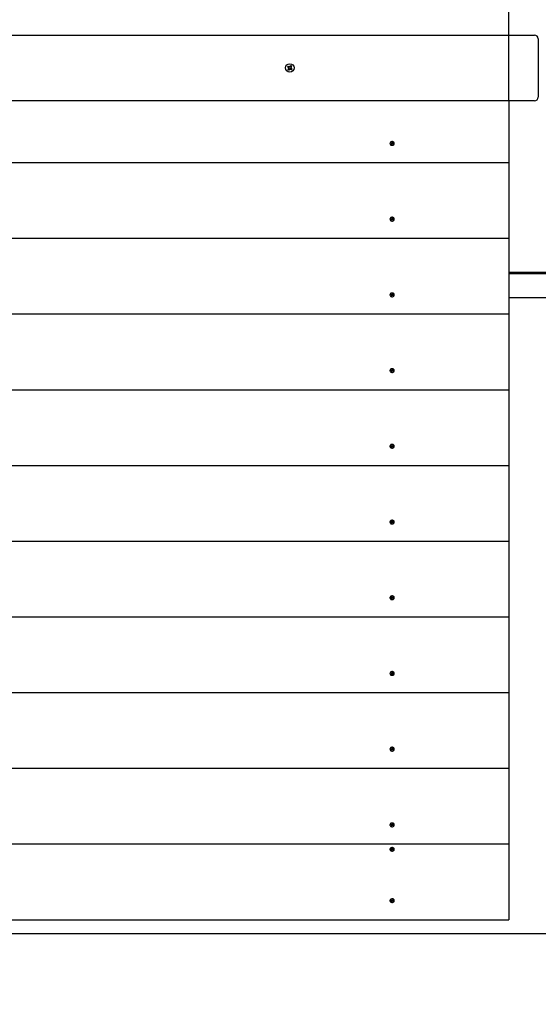
# Model space of a CAD drawing. Units: millimetres. Extents: x 4101 to 17558, y 2972 to 12640.
# Drawn here: x 11231 to 11941, y 6508 to 7856 of the extents above; entities that cross this region are included whole.
import ezdxf

# ---------------------------------------------------------------- set-up
doc = ezdxf.new("R2010")
doc.units = ezdxf.units.MM
doc.header["$LTSCALE"] = 90
doc.header["$PDSIZE"] = -1
doc.linetypes.add('SLD-Сплошная', pattern=[0])
doc.styles.get("Standard").update_dxf_attribs({"font": 'isocpeui.ttf'})
doc.dimstyles.new('ISO-25', dxfattribs={"dimtxt": 2.5, "dimasz": 2.5, "dimexe": 1.25, "dimexo": 0.625, "dimtad": 1, "dimtxsty": 'Standard', "dimcen": 2.5, "dimadec": 0, "dimazin": 0, "dimtfac": 1, "dimtmove": 0, "dimatfit": 3, "dimfxl": 1, "dimarcsym": 0})

# ---------------------------------------------------------------- blocks, each defined once
blk = doc.blocks.new('*D18')
at = {"color": 0, "lineweight": -2, "transparency": 16777216}
for p, q in [((5560.8, 7750), (5560.8, 4058.1)), ((13450.8, 7492), (13450.8, 4058.1)), ((5830.8, 4148.1), (13180.8, 4148.1))]:
    blk.add_line(p, q, dxfattribs=at)
at = {"color": 0, "transparency": 16777216}
for points in [[(5830.8, 4193.1), (5830.8, 4103.1), (5560.8, 4148.1)], [(13180.8, 4193.1), (13180.8, 4103.1), (13450.8, 4148.1)]]:
    blk.add_solid(points, dxfattribs=at)
at = {"layer": 'Defpoints', "color": 0, "transparency": 16777216}
for p in [(5560.8, 7750), (13450.8, 7492), (13450.8, 4148.1)]:
    blk.add_point(p, dxfattribs=at)
at = {"color": 0, "transparency": 16777216, "insert": (9505.8, 4554.8), "char_height": 270, "attachment_point": 5}
blk.add_mtext('7890', dxfattribs=at)
blk = doc.blocks.new('*D19')
at = {"color": 0, "lineweight": -2, "transparency": 16777216}
for p, q in [((8790.8, 11180), (16219.7, 11180)), ((16129.7, 10910), (16129.7, 9299.3)), ((16129.7, 6875.1), (16129.7, 8485.8)), ((9100.8, 6605.1), (16219.7, 6605.1))]:
    blk.add_line(p, q, dxfattribs=at)
at = {"color": 0, "transparency": 16777216}
for points in [[(16084.7, 10910), (16174.7, 10910), (16129.7, 11180)], [(16084.7, 6875.1), (16174.7, 6875.1), (16129.7, 6605.1)]]:
    blk.add_solid(points, dxfattribs=at)
at = {"layer": 'Defpoints', "color": 0, "transparency": 16777216}
for p in [(8790.8, 11180), (16129.7, 11180), (9100.8, 6605.1)]:
    blk.add_point(p, dxfattribs=at)
at = {"color": 0, "transparency": 16777216, "insert": (16129.7, 8892.5), "char_height": 270, "attachment_point": 5}
blk.add_mtext('4575', dxfattribs=at)
blk = doc.blocks.new('*D20')
at = {"color": 0, "lineweight": -2, "transparency": 16777216}
for p, q in [((15434.1, 7476), (15434.1, 2972)), ((4100.8, 6624.2), (4100.8, 2972)), ((4370.8, 3062), (15164.1, 3062))]:
    blk.add_line(p, q, dxfattribs=at)
at = {"color": 0, "transparency": 16777216}
for points in [[(4370.8, 3107), (4370.8, 3017), (4100.8, 3062)], [(15164.1, 3107), (15164.1, 3017), (15434.1, 3062)]]:
    blk.add_solid(points, dxfattribs=at)
at = {"layer": 'Defpoints', "color": 0, "transparency": 16777216}
for p in [(15434.1, 7476), (4100.8, 6624.2), (15434.1, 3062)]:
    blk.add_point(p, dxfattribs=at)
at = {"color": 0, "transparency": 16777216, "insert": (9767.4, 3467), "char_height": 270, "attachment_point": 5}
blk.add_mtext('11333', dxfattribs=at)
blk = doc.blocks.new('*D21')
at = {"color": 0, "lineweight": -2, "transparency": 16777216}
for p, q in [((9916.6, 12640), (17239.1, 12640)), ((17149.1, 12370), (17149.1, 9279.3)), ((17149.1, 5375.1), (17149.1, 8465.8)), ((9100.8, 5105.1), (17239.1, 5105.1))]:
    blk.add_line(p, q, dxfattribs=at)
at = {"color": 0, "transparency": 16777216}
for points in [[(17104.1, 12370), (17194.1, 12370), (17149.1, 12640)], [(17104.1, 5375.1), (17194.1, 5375.1), (17149.1, 5105.1)]]:
    blk.add_solid(points, dxfattribs=at)
at = {"layer": 'Defpoints', "color": 0, "transparency": 16777216}
for p in [(9916.6, 12640), (17149.1, 12640), (9100.8, 5105.1)]:
    blk.add_point(p, dxfattribs=at)
at = {"color": 0, "transparency": 16777216, "insert": (17149.1, 8872.5), "char_height": 270, "attachment_point": 5}
blk.add_mtext('7535', dxfattribs=at)

msp = doc.modelspace()

# ---------------------------------------------------------------- linework, layer by layer
at = {"color": 7, "linetype": 'SLD-Сплошная', "lineweight": 25}
for p, q in [((11900.8, 7835), (11900.8, 7919.5)), ((10000.8, 7835), (11900.8, 7835)), ((11900.8, 7835), (11935.8, 7835)), ((11900.8, 7830), (11900.8, 7835)), ((11900.8, 7750), (11900.8, 7830)), ((11940.8, 7830), (11940.8, 7750)), ((11597.6, 7791.5), (11598.4, 7792.6)), ((11599, 7790.5), (11597.6, 7791.5)), ((11598.4, 7792.6), (11599.8, 7791.6)), ((11598.4, 7789.7), (11599.3, 7790.1)), ((11599.3, 7789.8), (11598.4, 7789.7)), ((11599.4, 7789.5), (11598.4, 7789.7)), ((11599, 7790.5), (11599.7, 7791.7)), ((11599.3, 7789.8), (11599.4, 7789.8)), ((11599.4, 7789.8), (11599.3, 7789.8)), ((11600.3, 7791.4), (11600.4, 7792.4)), ((11600.4, 7792.4), (11600.8, 7791.5)), ((11600.6, 7791.5), (11600.4, 7792.4)), ((11600.5, 7791.4), (11600.6, 7791.5)), ((11600.6, 7791.5), (11600.6, 7791.4)), ((11601.2, 7791.8), (11602.3, 7793.2)), ((11601.2, 7791.8), (11602.5, 7791.1)), ((11602.6, 7789.5), (11601.9, 7788.3)), ((11602.2, 7790.5), (11603.2, 7790.4)), ((11603.2, 7790.4), (11602.2, 7790)), ((11602.3, 7790.2), (11602.2, 7790.2)), ((11602.2, 7790.2), (11602.3, 7790.2)), ((11602.3, 7793.2), (11603.4, 7792.4)), ((11602.3, 7790.2), (11603.2, 7790.4)), ((11603.4, 7792.4), (11602.4, 7791)), ((11602.6, 7789.5), (11604, 7788.5)), ((11598.2, 7787.7), (11599.2, 7789)), ((11599.3, 7786.8), (11598.2, 7787.7)), ((11600.3, 7788.2), (11599.1, 7788.9)), ((11600.3, 7788.2), (11599.3, 7786.8)), ((11601.1, 7787.6), (11600.7, 7788.5)), ((11601, 7788.6), (11601, 7788.5)), ((11601, 7788.5), (11601, 7788.6)), ((11601, 7788.5), (11601.1, 7787.6)), ((11601.2, 7788.6), (11601.1, 7787.6)), ((11603.1, 7787.4), (11601.7, 7788.4)), ((11604, 7788.5), (11603.1, 7787.4)), ((11900.8, 7745), (11900.8, 7750)), ((11900.8, 7745), (10000.8, 7745)), ((11935.8, 7745), (11900.8, 7745)), ((11900.8, 7745), (11900.8, 7660.5)), ((11737.8, 7686.8), (11737.8, 7686.5)), ((11739.3, 7686.9), (11739.6, 7687.4)), ((11740.1, 7687.2), (11739.3, 7686.9)), ((11740, 7686.6), (11739.3, 7686.9)), ((11739.6, 7687.4), (11740.3, 7687.1)), ((11739.7, 7685.6), (11740.1, 7686.1)), ((11740.3, 7685.3), (11739.7, 7685.6)), ((11739.8, 7686.3), (11740.1, 7686.4)), ((11740.2, 7686.3), (11739.8, 7686.3)), ((11740.2, 7686.3), (11740.2, 7687)), ((11740.7, 7686.6), (11740.2, 7686.9)), ((11740.7, 7686.6), (11740.3, 7685.3)), ((11740.7, 7685.8), (11740.3, 7685.3)), ((11740.5, 7687.4), (11740.7, 7687.1)), ((11740.5, 7687), (11740.5, 7687.4)), ((11740.7, 7686.6), (11741.1, 7685.7)), ((11740.8, 7687.2), (11741.2, 7687.7)), ((11741.1, 7685.7), (11740.9, 7685.9)), ((11741.1, 7686), (11741.1, 7685.7)), ((11741.2, 7687.7), (11741.8, 7687.4)), ((11741.5, 7686.9), (11741.2, 7686.7)), ((11741.2, 7686.7), (11741.9, 7685.6)), ((11741.9, 7685.6), (11741.3, 7686)), ((11741.4, 7687.5), (11741.4, 7686.7)), ((11741.4, 7686.7), (11741.8, 7686.7)), ((11741.8, 7687.4), (11741.5, 7686.9)), ((11741.8, 7686.7), (11741.5, 7686.6)), ((11741.6, 7686.5), (11742.3, 7686.1)), ((11742.3, 7686.1), (11741.9, 7685.6)), ((11743.7, 7686.8), (11743.7, 7686.8)), ((10000.8, 7660.5), (11900.8, 7660.5)), ((11900.8, 7660.5), (11900.8, 7556.9)), ((11737.8, 7583.2), (11737.8, 7582.9)), ((11739.3, 7583.2), (11739.6, 7583.7)), ((11740.1, 7583.5), (11739.3, 7583.2)), ((11740, 7582.9), (11739.3, 7583.2)), ((11739.6, 7583.7), (11740.3, 7583.4)), ((11739.7, 7581.9), (11740.1, 7582.5)), ((11740.3, 7581.7), (11739.7, 7581.9)), ((11739.8, 7582.6), (11740.1, 7582.8)), ((11740.2, 7582.7), (11739.8, 7582.6)), ((11740.2, 7582.7), (11740.2, 7583.4)), ((11740.7, 7583), (11740.2, 7583.3)), ((11740.7, 7583), (11740.3, 7581.7)), ((11740.7, 7582.2), (11740.3, 7581.7)), ((11740.5, 7583.7), (11740.7, 7583.4)), ((11740.5, 7583.4), (11740.5, 7583.7)), ((11740.7, 7583), (11741.1, 7582)), ((11740.8, 7583.6), (11741.2, 7584.1)), ((11741.1, 7582), (11740.9, 7582.3)), ((11741.1, 7582.4), (11741.1, 7582)), ((11741.2, 7584.1), (11741.8, 7583.8)), ((11741.5, 7583.3), (11741.2, 7583.1)), ((11741.2, 7583.1), (11741.9, 7582)), ((11741.9, 7582), (11741.3, 7582.3)), ((11741.4, 7583.9), (11741.4, 7583.1)), ((11741.4, 7583.1), (11741.8, 7583.1)), ((11741.8, 7583.8), (11741.5, 7583.3)), ((11741.8, 7583.1), (11741.5, 7582.9)), ((11741.6, 7582.8), (11742.3, 7582.5)), ((11742.3, 7582.5), (11741.9, 7582)), ((11743.7, 7583.2), (11743.7, 7583.2)), ((10000.8, 7556.9), (11900.8, 7556.9)), ((11900.8, 7556.9), (11900.8, 7453.3)), ((11937.2, 7510), (11900.8, 7510)), ((13132.3, 7508), (11900.8, 7508)), ((11937.2, 7508), (11900.8, 7508)), ((11937.2, 7510), (11937.2, 7508)), ((13155.5, 7510), (11937.2, 7510)), ((13132.3, 7508), (11937.2, 7508)), ((11737.8, 7479.5), (11737.8, 7479.3)), ((11739.3, 7479.6), (11739.6, 7480.1)), ((11740.1, 7479.9), (11739.3, 7479.6)), ((11740, 7479.3), (11739.3, 7479.6)), ((11739.6, 7480.1), (11740.3, 7479.8)), ((11740.2, 7479), (11740.2, 7479.8)), ((11740.7, 7479.4), (11740.2, 7479.6)), ((11740.5, 7480.1), (11740.7, 7479.8)), ((11740.5, 7479.8), (11740.5, 7480.1)), ((11740.8, 7479.9), (11741.2, 7480.5)), ((11741.2, 7480.5), (11741.8, 7480.2)), ((11741.5, 7479.6), (11741.2, 7479.5)), ((11741.2, 7479.5), (11741.9, 7478.4)), ((11741.4, 7480.2), (11741.4, 7479.5)), ((11741.4, 7479.5), (11741.8, 7479.5)), ((11741.8, 7480.2), (11741.5, 7479.6)), ((11741.8, 7479.5), (11741.5, 7479.3)), ((11743.7, 7479.5), (11743.7, 7479.5)), ((11739.7, 7478.3), (11740.1, 7478.9)), ((11740.3, 7478), (11739.7, 7478.3)), ((11739.8, 7479), (11740.1, 7479.2)), ((11740.2, 7479), (11739.8, 7479)), ((11740.7, 7479.4), (11740.3, 7478)), ((11740.7, 7478.6), (11740.3, 7478)), ((11740.7, 7479.4), (11741.1, 7478.4)), ((11741.1, 7478.4), (11740.9, 7478.7)), ((11741.1, 7478.7), (11741.1, 7478.4)), ((11741.9, 7478.4), (11741.3, 7478.7)), ((11741.6, 7479.2), (11742.3, 7478.9)), ((11742.3, 7478.9), (11741.9, 7478.4)), ((11900.8, 7476), (13132.3, 7476)), ((10000.8, 7453.3), (11900.8, 7453.3)), ((11900.8, 7453.3), (11900.8, 7349.6)), ((11737.8, 7375.9), (11737.8, 7375.6)), ((11739.3, 7376), (11739.6, 7376.5)), ((11740.1, 7376.3), (11739.3, 7376)), ((11740, 7375.7), (11739.3, 7376)), ((11739.6, 7376.5), (11740.3, 7376.2)), ((11739.7, 7374.7), (11740.1, 7375.2)), ((11740.3, 7374.4), (11739.7, 7374.7)), ((11739.8, 7375.4), (11740.1, 7375.6)), ((11740.2, 7375.4), (11739.8, 7375.4)), ((11740.2, 7375.4), (11740.2, 7376.1)), ((11740.7, 7375.7), (11740.2, 7376)), ((11740.7, 7375.7), (11740.3, 7374.4)), ((11740.7, 7374.9), (11740.3, 7374.4)), ((11740.5, 7376.5), (11740.7, 7376.2)), ((11740.5, 7376.1), (11740.5, 7376.5)), ((11740.7, 7375.7), (11741.1, 7374.8)), ((11740.8, 7376.3), (11741.2, 7376.8)), ((11741.1, 7374.8), (11740.9, 7375.1)), ((11741.1, 7375.1), (11741.1, 7374.8)), ((11741.2, 7376.8), (11741.8, 7376.6)), ((11741.5, 7376), (11741.2, 7375.8)), ((11741.2, 7375.8), (11741.9, 7374.8)), ((11741.9, 7374.8), (11741.3, 7375.1)), ((11741.4, 7376.6), (11741.4, 7375.9)), ((11741.4, 7375.9), (11741.8, 7375.9)), ((11741.8, 7376.6), (11741.5, 7376)), ((11741.8, 7375.9), (11741.5, 7375.7)), ((11741.6, 7375.6), (11742.3, 7375.3)), ((11742.3, 7375.3), (11741.9, 7374.8)), ((11743.7, 7375.9), (11743.7, 7375.9)), ((10000.8, 7349.6), (11900.8, 7349.6)), ((11900.8, 7349.6), (11900.8, 7246)), ((11737.8, 7272.3), (11737.8, 7272)), ((11739.3, 7272.4), (11739.6, 7272.9)), ((11740.1, 7272.6), (11739.3, 7272.4)), ((11740, 7272), (11739.3, 7272.4)), ((11739.6, 7272.9), (11740.3, 7272.6)), ((11739.7, 7271.1), (11740.1, 7271.6)), ((11740.3, 7270.8), (11739.7, 7271.1)), ((11739.8, 7271.8), (11740.1, 7271.9)), ((11740.2, 7271.8), (11739.8, 7271.8)), ((11740.2, 7271.8), (11740.2, 7272.5)), ((11740.7, 7272.1), (11740.2, 7272.4)), ((11740.7, 7272.1), (11740.3, 7270.8)), ((11740.7, 7271.3), (11740.3, 7270.8)), ((11740.5, 7272.8), (11740.7, 7272.6)), ((11740.5, 7272.5), (11740.5, 7272.8)), ((11740.7, 7272.1), (11741.1, 7271.1)), ((11740.8, 7272.7), (11741.2, 7273.2)), ((11741.1, 7271.1), (11740.9, 7271.4)), ((11741.1, 7271.5), (11741.1, 7271.1)), ((11741.2, 7273.2), (11741.8, 7272.9)), ((11741.5, 7272.4), (11741.2, 7272.2)), ((11741.2, 7272.2), (11741.9, 7271.1)), ((11741.9, 7271.1), (11741.3, 7271.4)), ((11741.4, 7273), (11741.4, 7272.2)), ((11741.4, 7272.2), (11741.8, 7272.2)), ((11741.8, 7272.9), (11741.5, 7272.4)), ((11741.8, 7272.2), (11741.5, 7272.1)), ((11741.6, 7271.9), (11742.3, 7271.6)), ((11742.3, 7271.6), (11741.9, 7271.1)), ((11743.7, 7272.3), (11743.7, 7272.3)), ((10000.8, 7246), (11900.8, 7246)), ((11900.8, 7246), (11900.8, 7142.4)), ((11740.8, 7169), (11741.2, 7169.6)), ((11741.2, 7169.6), (11741.8, 7169.3)), ((11737.8, 7168.6), (11737.8, 7168.4)), ((11739.3, 7168.7), (11739.6, 7169.2)), ((11740.1, 7169), (11739.3, 7168.7)), ((11740, 7168.4), (11739.3, 7168.7)), ((11739.6, 7169.2), (11740.3, 7168.9)), ((11739.7, 7167.4), (11740.1, 7168)), ((11740.3, 7167.1), (11739.7, 7167.4)), ((11739.8, 7168.1), (11740.1, 7168.3)), ((11740.2, 7168.1), (11739.8, 7168.1)), ((11740.2, 7168.1), (11740.2, 7168.9)), ((11740.7, 7168.5), (11740.2, 7168.7)), ((11740.7, 7168.5), (11740.3, 7167.1)), ((11740.7, 7167.7), (11740.3, 7167.1)), ((11740.5, 7169.2), (11740.7, 7168.9)), ((11740.5, 7168.9), (11740.5, 7169.2)), ((11740.7, 7168.5), (11741.1, 7167.5)), ((11741.1, 7167.5), (11740.9, 7167.8)), ((11741.1, 7167.8), (11741.1, 7167.5)), ((11741.5, 7168.8), (11741.2, 7168.6)), ((11741.2, 7168.6), (11741.9, 7167.5)), ((11741.9, 7167.5), (11741.3, 7167.8)), ((11741.4, 7169.4), (11741.4, 7168.6)), ((11741.4, 7168.6), (11741.8, 7168.6)), ((11741.8, 7169.3), (11741.5, 7168.8)), ((11741.8, 7168.6), (11741.5, 7168.4)), ((11741.6, 7168.3), (11742.3, 7168)), ((11742.3, 7168), (11741.9, 7167.5)), ((11743.7, 7168.6), (11743.7, 7168.6)), ((10000.8, 7142.4), (11900.8, 7142.4)), ((11900.8, 7142.4), (11900.8, 7038.7)), ((11737.8, 7065), (11737.8, 7064.7)), ((11739.3, 7065.1), (11739.6, 7065.6)), ((11740.1, 7065.4), (11739.3, 7065.1)), ((11740, 7064.8), (11739.3, 7065.1)), ((11739.6, 7065.6), (11740.3, 7065.3)), ((11739.7, 7063.8), (11740.1, 7064.3)), ((11740.3, 7063.5), (11739.7, 7063.8)), ((11739.8, 7064.5), (11740.1, 7064.7)), ((11740.2, 7064.5), (11739.8, 7064.5)), ((11740.2, 7064.5), (11740.2, 7065.3)), ((11740.7, 7064.8), (11740.2, 7065.1)), ((11740.7, 7064.8), (11740.3, 7063.5)), ((11740.7, 7064), (11740.3, 7063.5)), ((11740.5, 7065.6), (11740.7, 7065.3)), ((11740.5, 7065.2), (11740.5, 7065.6)), ((11740.7, 7064.8), (11741.1, 7063.9)), ((11740.8, 7065.4), (11741.2, 7066)), ((11741.1, 7063.9), (11740.9, 7064.2)), ((11741.1, 7064.2), (11741.1, 7063.9)), ((11741.2, 7066), (11741.8, 7065.7)), ((11741.5, 7065.1), (11741.2, 7064.9)), ((11741.2, 7064.9), (11741.9, 7063.9)), ((11741.9, 7063.9), (11741.3, 7064.2)), ((11741.4, 7065.7), (11741.4, 7065)), ((11741.4, 7065), (11741.8, 7065)), ((11741.8, 7065.7), (11741.5, 7065.1)), ((11741.8, 7065), (11741.5, 7064.8)), ((11741.6, 7064.7), (11742.3, 7064.4)), ((11742.3, 7064.4), (11741.9, 7063.9)), ((11743.7, 7065), (11743.7, 7065)), ((10000.8, 7038.7), (11900.8, 7038.7)), ((11900.8, 7038.7), (11900.8, 6935.1)), ((11737.8, 6961.4), (11737.8, 6961.1)), ((11739.3, 6961.5), (11739.6, 6962)), ((11740.1, 6961.7), (11739.3, 6961.5)), ((11740, 6961.2), (11739.3, 6961.5)), ((11739.6, 6962), (11740.3, 6961.7)), ((11739.7, 6960.2), (11740.1, 6960.7)), ((11740.3, 6959.9), (11739.7, 6960.2)), ((11739.8, 6960.9), (11740.1, 6961)), ((11740.2, 6960.9), (11739.8, 6960.9)), ((11740.2, 6960.9), (11740.2, 6961.6)), ((11740.7, 6961.2), (11740.2, 6961.5)), ((11740.7, 6961.2), (11740.3, 6959.9)), ((11740.7, 6960.4), (11740.3, 6959.9)), ((11740.5, 6962), (11740.7, 6961.7)), ((11740.5, 6961.6), (11740.5, 6962)), ((11740.7, 6961.2), (11741.1, 6960.3)), ((11740.8, 6961.8), (11741.2, 6962.3)), ((11741.1, 6960.3), (11740.9, 6960.5)), ((11741.1, 6960.6), (11741.1, 6960.3)), ((11741.2, 6962.3), (11741.8, 6962)), ((11741.5, 6961.5), (11741.2, 6961.3)), ((11741.2, 6961.3), (11741.9, 6960.2)), ((11741.9, 6960.2), (11741.3, 6960.5)), ((11741.4, 6962.1), (11741.4, 6961.3)), ((11741.4, 6961.3), (11741.8, 6961.3)), ((11741.8, 6962), (11741.5, 6961.5)), ((11741.8, 6961.3), (11741.5, 6961.2)), ((11741.6, 6961), (11742.3, 6960.7)), ((11742.3, 6960.7), (11741.9, 6960.2)), ((11743.7, 6961.4), (11743.7, 6961.4)), ((10000.8, 6935.1), (11900.8, 6935.1)), ((11900.8, 6935.1), (11900.8, 6831.5)), ((11737.8, 6857.8), (11737.8, 6857.5)), ((11739.3, 6857.8), (11739.6, 6858.3)), ((11740.1, 6858.1), (11739.3, 6857.8)), ((11740, 6857.5), (11739.3, 6857.8)), ((11739.6, 6858.3), (11740.3, 6858)), ((11739.7, 6856.5), (11740.1, 6857.1)), ((11740.3, 6856.2), (11739.7, 6856.5)), ((11739.8, 6857.2), (11740.1, 6857.4)), ((11740.2, 6857.2), (11739.8, 6857.2)), ((11740.2, 6857.2), (11740.2, 6858)), ((11740.7, 6857.6), (11740.2, 6857.8)), ((11740.7, 6857.6), (11740.3, 6856.2)), ((11740.7, 6856.8), (11740.3, 6856.2)), ((11740.5, 6858.3), (11740.7, 6858)), ((11740.5, 6858), (11740.5, 6858.3)), ((11740.7, 6857.6), (11741.1, 6856.6)), ((11740.8, 6858.2), (11741.2, 6858.7)), ((11741.1, 6856.6), (11740.9, 6856.9)), ((11741.1, 6857), (11741.1, 6856.6)), ((11741.2, 6858.7), (11741.8, 6858.4)), ((11741.5, 6857.9), (11741.2, 6857.7)), ((11741.2, 6857.7), (11741.9, 6856.6)), ((11741.9, 6856.6), (11741.3, 6856.9)), ((11741.4, 6858.5), (11741.4, 6857.7)), ((11741.4, 6857.7), (11741.8, 6857.7)), ((11741.8, 6858.4), (11741.5, 6857.9)), ((11741.8, 6857.7), (11741.5, 6857.5)), ((11741.6, 6857.4), (11742.3, 6857.1)), ((11742.3, 6857.1), (11741.9, 6856.6)), ((11743.7, 6857.8), (11743.7, 6857.8)), ((10000.8, 6831.5), (11900.8, 6831.5)), ((11900.8, 6831.5), (11900.8, 6727.9)), ((11737.8, 6754.1), (11737.8, 6753.8)), ((11739.3, 6754.2), (11739.6, 6754.7)), ((11740.1, 6754.5), (11739.3, 6754.2)), ((11740, 6753.9), (11739.3, 6754.2)), ((11739.6, 6754.7), (11740.3, 6754.4)), ((11739.7, 6752.9), (11740.1, 6753.4)), ((11740.3, 6752.6), (11739.7, 6752.9)), ((11739.8, 6753.6), (11740.1, 6753.8)), ((11740.2, 6753.6), (11739.8, 6753.6)), ((11740.2, 6753.6), (11740.2, 6754.4)), ((11740.7, 6753.9), (11740.2, 6754.2)), ((11740.7, 6753.9), (11740.3, 6752.6)), ((11740.7, 6753.2), (11740.3, 6752.6)), ((11740.5, 6754.7), (11740.7, 6754.4)), ((11740.5, 6754.4), (11740.5, 6754.7)), ((11740.7, 6753.9), (11741.1, 6753)), ((11740.8, 6754.5), (11741.2, 6755.1)), ((11741.1, 6753), (11740.9, 6753.3)), ((11741.1, 6753.3), (11741.1, 6753)), ((11741.2, 6755.1), (11741.8, 6754.8)), ((11741.5, 6754.2), (11741.2, 6754.1)), ((11741.2, 6754.1), (11741.9, 6753)), ((11741.9, 6753), (11741.3, 6753.3)), ((11741.4, 6754.8), (11741.4, 6754.1)), ((11741.4, 6754.1), (11741.8, 6754.1)), ((11741.8, 6754.8), (11741.5, 6754.2)), ((11741.8, 6754.1), (11741.5, 6753.9)), ((11741.6, 6753.8), (11742.3, 6753.5)), ((11742.3, 6753.5), (11741.9, 6753)), ((11743.7, 6754.1), (11743.7, 6754.1)), ((10000.8, 6727.9), (11900.8, 6727.9)), ((11900.8, 6727.9), (11900.8, 6624.2)), ((11737.8, 6720.7), (11737.8, 6720.4)), ((11739.3, 6720.8), (11739.6, 6721.3)), ((11740.1, 6721), (11739.3, 6720.8)), ((11740, 6720.4), (11739.3, 6720.8)), ((11739.6, 6721.3), (11740.3, 6720.9)), ((11739.7, 6719.5), (11740.1, 6720)), ((11740.3, 6719.2), (11739.7, 6719.5)), ((11739.8, 6720.2), (11740.1, 6720.3)), ((11740.2, 6720.2), (11739.8, 6720.2)), ((11740.2, 6720.2), (11740.2, 6720.9)), ((11740.7, 6720.5), (11740.2, 6720.8)), ((11740.7, 6720.5), (11740.3, 6719.2)), ((11740.7, 6719.7), (11740.3, 6719.2)), ((11740.5, 6721.2), (11740.7, 6721)), ((11740.5, 6720.9), (11740.5, 6721.2)), ((11740.7, 6720.5), (11741.1, 6719.5)), ((11740.8, 6721.1), (11741.2, 6721.6)), ((11741.1, 6719.5), (11740.9, 6719.8)), ((11741.1, 6719.9), (11741.1, 6719.5)), ((11741.2, 6721.6), (11741.8, 6721.3)), ((11741.5, 6720.8), (11741.2, 6720.6)), ((11741.2, 6720.6), (11741.9, 6719.5)), ((11741.9, 6719.5), (11741.3, 6719.8)), ((11741.4, 6721.4), (11741.4, 6720.6)), ((11741.4, 6720.6), (11741.8, 6720.6)), ((11741.8, 6721.3), (11741.5, 6720.8)), ((11741.8, 6720.6), (11741.5, 6720.5)), ((11741.6, 6720.3), (11742.3, 6720)), ((11742.3, 6720), (11741.9, 6719.5)), ((11743.7, 6720.7), (11743.7, 6720.7)), ((11737.8, 6650.4), (11737.8, 6650.2)), ((11739.3, 6650.5), (11739.6, 6651)), ((11740.1, 6650.8), (11739.3, 6650.5)), ((11740, 6650.2), (11739.3, 6650.5)), ((11739.6, 6651), (11740.3, 6650.7)), ((11739.7, 6649.2), (11740.1, 6649.8)), ((11740.3, 6648.9), (11739.7, 6649.2)), ((11739.8, 6649.9), (11740.1, 6650.1)), ((11740.2, 6649.9), (11739.8, 6649.9)), ((11740.2, 6649.9), (11740.2, 6650.7)), ((11740.7, 6650.3), (11740.2, 6650.5)), ((11740.7, 6650.3), (11740.3, 6648.9)), ((11740.7, 6649.5), (11740.3, 6648.9)), ((11740.5, 6651), (11740.7, 6650.7)), ((11740.5, 6650.7), (11740.5, 6651)), ((11740.7, 6650.3), (11741.1, 6649.3)), ((11740.8, 6650.8), (11741.2, 6651.4)), ((11741.1, 6649.3), (11740.9, 6649.6)), ((11741.1, 6649.6), (11741.1, 6649.3)), ((11741.2, 6651.4), (11741.8, 6651.1)), ((11741.5, 6650.5), (11741.2, 6650.4)), ((11741.2, 6650.4), (11741.9, 6649.3)), ((11741.9, 6649.3), (11741.3, 6649.6)), ((11741.4, 6651.1), (11741.4, 6650.4)), ((11741.4, 6650.4), (11741.8, 6650.4)), ((11741.8, 6651.1), (11741.5, 6650.5)), ((11741.8, 6650.4), (11741.5, 6650.2)), ((11741.6, 6650.1), (11742.3, 6649.8)), ((11742.3, 6649.8), (11741.9, 6649.3)), ((11743.7, 6650.4), (11743.7, 6650.4)), ((10000.8, 6624.2), (11900.8, 6624.2))]:
    msp.add_line(p, q, dxfattribs=at)
at = {"color": 7, "linetype": 'SLD-Сплошная', "lineweight": 25, "flags": 128}
for points in [[(11603.4, 7792.4), (11602.7, 7792.3), (11602, 7792.8)], [(11598.2, 7787.7), (11598.8, 7787.7), (11599.6, 7787.3)], [(11743.7, 7686.8), (11743.7, 7686.8), (11743.5, 7687.6), (11743, 7688.4), (11742.2, 7688.9), (11741.3, 7689.2), (11740.3, 7689.2), (11739.3, 7688.9), (11738.5, 7688.4), (11738, 7687.6), (11737.8, 7686.8)], [(11739.3, 7684.4), (11740.3, 7684.1), (11741.3, 7684.1), (11742.3, 7684.4), (11743, 7684.9), (11743.6, 7685.7), (11743.7, 7686.5), (11743.5, 7687.4), (11743, 7688.1), (11742.2, 7688.6), (11741.3, 7688.9), (11740.3, 7688.9), (11739.3, 7688.6), (11738.5, 7688.1), (11738, 7687.3), (11737.8, 7686.5), (11738, 7685.7), (11738.5, 7684.9), (11739.3, 7684.4)], [(11743.7, 7583.2), (11743.7, 7583.2), (11743.5, 7584), (11743, 7584.7), (11742.2, 7585.3), (11741.3, 7585.6), (11740.3, 7585.6), (11739.3, 7585.3), (11738.5, 7584.7), (11738, 7584), (11737.8, 7583.2)], [(11739.3, 7580.8), (11740.3, 7580.5), (11741.3, 7580.5), (11742.3, 7580.8), (11743, 7581.3), (11743.6, 7582.1), (11743.7, 7582.9), (11743.5, 7583.7), (11743, 7584.5), (11742.2, 7585), (11741.3, 7585.3), (11740.3, 7585.3), (11739.3, 7585), (11738.5, 7584.4), (11738, 7583.7), (11737.8, 7582.9), (11738, 7582), (11738.5, 7581.3), (11739.3, 7580.8)], [(11743.7, 7479.5), (11743.7, 7479.5), (11743.5, 7480.4), (11743, 7481.1), (11742.2, 7481.7), (11741.3, 7481.9), (11740.3, 7481.9), (11739.3, 7481.6), (11738.5, 7481.1), (11738, 7480.4), (11737.8, 7479.5)], [(11739.3, 7477.1), (11740.3, 7476.8), (11741.3, 7476.8), (11742.3, 7477.1), (11743, 7477.7), (11743.6, 7478.4), (11743.7, 7479.3), (11743.5, 7480.1), (11743, 7480.8), (11742.2, 7481.4), (11741.3, 7481.7), (11740.3, 7481.7), (11739.3, 7481.4), (11738.5, 7480.8), (11738, 7480.1), (11737.8, 7479.2), (11738, 7478.4), (11738.5, 7477.7), (11739.3, 7477.1)], [(11743.7, 7375.9), (11743.7, 7375.9), (11743.5, 7376.7), (11743, 7377.5), (11742.2, 7378), (11741.3, 7378.3), (11740.3, 7378.3), (11739.3, 7378), (11738.5, 7377.5), (11738, 7376.7), (11737.8, 7375.9)], [(11739.3, 7373.5), (11740.3, 7373.2), (11741.3, 7373.2), (11742.3, 7373.5), (11743, 7374.1), (11743.6, 7374.8), (11743.7, 7375.6), (11743.5, 7376.5), (11743, 7377.2), (11742.2, 7377.7), (11741.3, 7378), (11740.3, 7378), (11739.3, 7377.7), (11738.5, 7377.2), (11738, 7376.4), (11737.8, 7375.6), (11738, 7374.8), (11738.5, 7374), (11739.3, 7373.5)], [(11743.7, 7272.3), (11743.7, 7272.3), (11743.5, 7273.1), (11743, 7273.9), (11742.2, 7274.4), (11741.3, 7274.7), (11740.3, 7274.7), (11739.3, 7274.4), (11738.5, 7273.8), (11738, 7273.1), (11737.8, 7272.3)], [(11739.3, 7269.9), (11740.3, 7269.6), (11741.3, 7269.6), (11742.3, 7269.9), (11743, 7270.4), (11743.6, 7271.2), (11743.7, 7272), (11743.5, 7272.8), (11743, 7273.6), (11742.2, 7274.1), (11741.3, 7274.4), (11740.3, 7274.4), (11739.3, 7274.1), (11738.5, 7273.6), (11738, 7272.8), (11737.8, 7272), (11738, 7271.1), (11738.5, 7270.4), (11739.3, 7269.9)], [(11743.7, 7168.6), (11743.7, 7168.7), (11743.5, 7169.5), (11743, 7170.2), (11742.2, 7170.8), (11741.3, 7171.1), (11740.3, 7171), (11739.3, 7170.8), (11738.5, 7170.2), (11738, 7169.5), (11737.8, 7168.6)], [(11739.3, 7166.2), (11740.3, 7166), (11741.3, 7166), (11742.3, 7166.2), (11743, 7166.8), (11743.6, 7167.5), (11743.7, 7168.4), (11743.5, 7169.2), (11743, 7169.9), (11742.2, 7170.5), (11741.3, 7170.8), (11740.3, 7170.8), (11739.3, 7170.5), (11738.5, 7169.9), (11738, 7169.2), (11737.8, 7168.4), (11738, 7167.5), (11738.5, 7166.8), (11739.3, 7166.2)], [(11743.7, 7065), (11743.7, 7065), (11743.5, 7065.9), (11743, 7066.6), (11742.2, 7067.1), (11741.3, 7067.4), (11740.3, 7067.4), (11739.3, 7067.1), (11738.5, 7066.6), (11738, 7065.8), (11737.8, 7065)], [(11739.3, 7062.6), (11740.3, 7062.3), (11741.3, 7062.3), (11742.3, 7062.6), (11743, 7063.2), (11743.6, 7063.9), (11743.7, 7064.7), (11743.5, 7065.6), (11743, 7066.3), (11742.2, 7066.9), (11741.3, 7067.1), (11740.3, 7067.1), (11739.3, 7066.8), (11738.5, 7066.3), (11738, 7065.6), (11737.8, 7064.7), (11738, 7063.9), (11738.5, 7063.2), (11739.3, 7062.6)], [(11743.7, 6961.4), (11743.7, 6961.4), (11743.5, 6962.2), (11743, 6963), (11742.2, 6963.5), (11741.3, 6963.8), (11740.3, 6963.8), (11739.3, 6963.5), (11738.5, 6962.9), (11738, 6962.2), (11737.8, 6961.4)], [(11739.3, 6959), (11740.3, 6958.7), (11741.3, 6958.7), (11742.3, 6959), (11743, 6959.5), (11743.6, 6960.3), (11743.7, 6961.1), (11743.5, 6961.9), (11743, 6962.7), (11742.2, 6963.2), (11741.3, 6963.5), (11740.3, 6963.5), (11739.3, 6963.2), (11738.5, 6962.7), (11738, 6961.9), (11737.8, 6961.1), (11738, 6960.3), (11738.5, 6959.5), (11739.3, 6959)], [(11743.7, 6857.8), (11743.7, 6857.8), (11743.5, 6858.6), (11743, 6859.3), (11742.2, 6859.9), (11741.3, 6860.2), (11740.3, 6860.2), (11739.3, 6859.9), (11738.5, 6859.3), (11738, 6858.6), (11737.8, 6857.8)], [(11739.3, 6855.3), (11740.3, 6855.1), (11741.3, 6855.1), (11742.3, 6855.4), (11743, 6855.9), (11743.6, 6856.6), (11743.7, 6857.5), (11743.5, 6858.3), (11743, 6859.1), (11742.2, 6859.6), (11741.3, 6859.9), (11740.3, 6859.9), (11739.3, 6859.6), (11738.5, 6859), (11738, 6858.3), (11737.8, 6857.5), (11738, 6856.6), (11738.5, 6855.9), (11739.3, 6855.3)], [(11743.7, 6754.1), (11743.7, 6754.1), (11743.5, 6755), (11743, 6755.7), (11742.2, 6756.2), (11741.3, 6756.5), (11740.3, 6756.5), (11739.3, 6756.2), (11738.5, 6755.7), (11738, 6754.9), (11737.8, 6754.1)], [(11739.3, 6751.7), (11740.3, 6751.4), (11741.3, 6751.4), (11742.3, 6751.7), (11743, 6752.3), (11743.6, 6753), (11743.7, 6753.9), (11743.5, 6754.7), (11743, 6755.4), (11742.2, 6756), (11741.3, 6756.3), (11740.3, 6756.2), (11739.3, 6756), (11738.5, 6755.4), (11738, 6754.7), (11737.8, 6753.8), (11738, 6753), (11738.5, 6752.3), (11739.3, 6751.7)], [(11743.7, 6720.7), (11743.7, 6720.7), (11743.5, 6721.5), (11743, 6722.2), (11742.2, 6722.8), (11741.3, 6723.1), (11740.3, 6723.1), (11739.3, 6722.8), (11738.5, 6722.2), (11738, 6721.5), (11737.8, 6720.7)], [(11739.3, 6718.3), (11740.3, 6718), (11741.3, 6718), (11742.3, 6718.3), (11743, 6718.8), (11743.6, 6719.6), (11743.7, 6720.4), (11743.5, 6721.2), (11743, 6722), (11742.2, 6722.5), (11741.3, 6722.8), (11740.3, 6722.8), (11739.3, 6722.5), (11738.5, 6722), (11738, 6721.2), (11737.8, 6720.4), (11738, 6719.5), (11738.5, 6718.8), (11739.3, 6718.3)], [(11743.7, 6650.4), (11743.7, 6650.4), (11743.5, 6651.3), (11743, 6652), (11742.2, 6652.6), (11741.3, 6652.8), (11740.3, 6652.8), (11739.3, 6652.5), (11738.5, 6652), (11738, 6651.3), (11737.8, 6650.4)], [(11739.3, 6648), (11740.3, 6647.7), (11741.3, 6647.7), (11742.3, 6648), (11743, 6648.6), (11743.6, 6649.3), (11743.7, 6650.2), (11743.5, 6651), (11743, 6651.7), (11742.2, 6652.3), (11741.3, 6652.6), (11740.3, 6652.6), (11739.3, 6652.3), (11738.5, 6651.7), (11738, 6651), (11737.8, 6650.1), (11738, 6649.3), (11738.5, 6648.6), (11739.3, 6648)]]:
    msp.add_lwpolyline(points, dxfattribs=at)
at = {"color": 7, "linetype": 'SLD-Сплошная', "lineweight": 25}
msp.add_circle((11600.8, 7790), 5.75, dxfattribs=at)
for centre, radius, start, end in [((11935.8, 7830), 5, 0, 90), ((11601, 7791.1), 3, 149.6393, 178.5541), ((11598.4, 7789.7), 1.03, 23.261, 53.261), ((11598.4, 7789.7), 1.03, 323.261, 353.261), ((11598.4, 7789.7), 1.03, 9.8364, 23.261), ((11598.4, 7789.7), 1.03, 353.261, 6.6855), ((11600.4, 7792.4), 1.03, 233.261, 263.261), ((11600.4, 7792.4), 1.03, 263.261, 276.6855), ((11600.4, 7792.4), 1.03, 279.8364, 293.261), ((11600.4, 7792.4), 1.03, 293.261, 323.261), ((11603.2, 7790.4), 1.02, 143.261, 173.261), ((11603.2, 7790.4), 1.02, 173.261, 186.6855), ((11603.2, 7790.4), 1.02, 189.8364, 203.261), ((11603.2, 7790.4), 1.02, 203.261, 233.261), ((11601.1, 7787.6), 1.02, 113.261, 143.261), ((11601.1, 7787.6), 1.02, 99.8364, 113.261), ((11601.1, 7787.6), 1.02, 83.261, 96.6855), ((11601.1, 7787.6), 1.03, 53.261, 83.261), ((11600.5, 7788.9), 3, 329.6393, 358.5541), ((11935.8, 7750), 5, 270, 0), ((11739.8, 7686.2), 0.374, 35.8757, 65.3288), ((11739.9, 7687), 0.282, 0.13, 23.4175), ((11739.9, 7686.3), 0.289, 324.8781, 359.9253), ((11740.5, 7687.5), 0.465, 244.9776, 270.426), ((11740.5, 7687.4), 0.373, 295.146, 324.6994), ((11741.1, 7686.3), 0.449, 68.2989, 137.2022), ((11741, 7685.6), 0.373, 115.146, 144.6994), ((11741.1, 7685.5), 0.465, 64.9776, 90.426), ((11741.7, 7687.5), 0.283, 152.5224, 179.8437), ((11741.7, 7686.7), 0.289, 144.8781, 179.9253), ((11741.8, 7686.8), 0.374, 215.8757, 245.3288), ((11739.8, 7582.6), 0.374, 35.8757, 65.3288), ((11739.9, 7583.4), 0.282, 0.13, 23.4175), ((11739.9, 7582.7), 0.289, 324.8781, 359.9253), ((11740.5, 7583.9), 0.465, 244.9776, 270.426), ((11740.5, 7583.8), 0.373, 295.146, 324.6994), ((11741.1, 7582.7), 0.449, 68.2989, 137.2022), ((11741, 7582), 0.373, 115.146, 144.6994), ((11741.1, 7581.9), 0.465, 64.9776, 90.426), ((11741.7, 7583.9), 0.283, 152.5224, 179.8437), ((11741.7, 7583.1), 0.289, 144.8781, 179.9253), ((11741.8, 7583.2), 0.374, 215.8757, 245.3288), ((11739.9, 7479.8), 0.282, 0.13, 23.4175), ((11740.5, 7480.2), 0.465, 244.9776, 270.426), ((11740.5, 7480.2), 0.373, 295.146, 324.6994), ((11741.1, 7479), 0.449, 68.2989, 137.2022), ((11741.7, 7480.2), 0.283, 152.5224, 179.8437), ((11741.7, 7479.5), 0.289, 144.8781, 179.9253), ((11739.8, 7479), 0.374, 35.8757, 65.3288), ((11739.9, 7479), 0.289, 324.8781, 359.9253), ((11741, 7478.4), 0.373, 115.146, 144.6994), ((11741.1, 7478.3), 0.465, 64.9776, 90.426), ((11741.8, 7479.5), 0.374, 215.8757, 245.3288), ((11739.8, 7375.3), 0.374, 35.8757, 65.3288), ((11739.9, 7376.1), 0.282, 0.13, 23.4175), ((11739.9, 7375.4), 0.289, 324.8781, 359.9253), ((11740.5, 7376.6), 0.465, 244.9776, 270.426), ((11740.5, 7376.5), 0.373, 295.146, 324.6994), ((11741.1, 7375.4), 0.449, 68.2989, 137.2022), ((11741, 7374.7), 0.373, 115.146, 144.6994), ((11741.1, 7374.6), 0.465, 64.9776, 90.426), ((11741.7, 7376.6), 0.283, 152.5224, 179.8437), ((11741.7, 7375.9), 0.289, 144.8781, 179.9253), ((11741.8, 7375.9), 0.374, 215.8757, 245.3288), ((11739.8, 7271.7), 0.374, 35.8757, 65.3288), ((11739.9, 7272.5), 0.282, 0.13, 23.4175), ((11739.9, 7271.8), 0.289, 324.8781, 359.9253), ((11740.5, 7273), 0.465, 244.9776, 270.426), ((11740.5, 7272.9), 0.373, 295.146, 324.6994), ((11741.1, 7271.8), 0.449, 68.2989, 137.2022), ((11741, 7271.1), 0.373, 115.146, 144.6994), ((11741.1, 7271), 0.465, 64.9776, 90.426), ((11741.7, 7273), 0.283, 152.5224, 179.8437), ((11741.7, 7272.2), 0.289, 144.8781, 179.9253), ((11741.8, 7272.3), 0.374, 215.8757, 245.3288), ((11741.7, 7169.4), 0.283, 152.5224, 179.8437), ((11739.8, 7168.1), 0.374, 35.8757, 65.3288), ((11739.9, 7168.9), 0.282, 0.13, 23.4175), ((11739.9, 7168.1), 0.289, 324.8781, 359.9253), ((11740.5, 7169.3), 0.465, 244.9776, 270.426), ((11740.5, 7169.3), 0.373, 295.146, 324.6994), ((11741.1, 7168.2), 0.449, 68.2989, 137.2022), ((11741, 7167.5), 0.373, 115.146, 144.6994), ((11741.1, 7167.4), 0.465, 64.9776, 90.426), ((11741.7, 7168.6), 0.289, 144.8781, 179.9253), ((11741.8, 7168.6), 0.374, 215.8757, 245.3288), ((11739.8, 7064.4), 0.374, 35.8757, 65.3288), ((11739.9, 7065.3), 0.282, 0.13, 23.4175), ((11739.9, 7064.5), 0.289, 324.8781, 359.9253), ((11740.5, 7065.7), 0.465, 244.9776, 270.426), ((11740.5, 7065.6), 0.373, 295.146, 324.6994), ((11741.1, 7064.5), 0.449, 68.2989, 137.2022), ((11741, 7063.8), 0.373, 115.146, 144.6994), ((11741.1, 7063.8), 0.465, 64.9776, 90.426), ((11741.7, 7065.7), 0.283, 152.5224, 179.8437), ((11741.7, 7065), 0.289, 144.8781, 179.9253), ((11741.8, 7065), 0.374, 215.8757, 245.3288), ((11739.8, 6960.8), 0.374, 35.8757, 65.3288), ((11739.9, 6961.6), 0.282, 0.13, 23.4175), ((11739.9, 6960.9), 0.289, 324.8781, 359.9253), ((11740.5, 6962.1), 0.465, 244.9776, 270.426), ((11740.5, 6962), 0.373, 295.146, 324.6994), ((11741.1, 6960.9), 0.449, 68.2989, 137.2022), ((11741, 6960.2), 0.373, 115.146, 144.6994), ((11741.1, 6960.1), 0.465, 64.9776, 90.426), ((11741.7, 6962.1), 0.283, 152.5224, 179.8437), ((11741.7, 6961.3), 0.289, 144.8781, 179.9253), ((11741.8, 6961.4), 0.374, 215.8757, 245.3288), ((11739.8, 6857.2), 0.374, 35.8757, 65.3288), ((11739.9, 6858), 0.282, 0.13, 23.4175), ((11739.9, 6857.2), 0.289, 324.8781, 359.9253), ((11740.5, 6858.5), 0.465, 244.9776, 270.426), ((11740.5, 6858.4), 0.373, 295.146, 324.6994), ((11741.1, 6857.3), 0.449, 68.2989, 137.2022), ((11741, 6856.6), 0.373, 115.146, 144.6994), ((11741.1, 6856.5), 0.465, 64.9776, 90.426), ((11741.7, 6858.5), 0.283, 152.5224, 179.8437), ((11741.7, 6857.7), 0.289, 144.8781, 179.9253), ((11741.8, 6857.8), 0.374, 215.8757, 245.3288), ((11739.8, 6753.6), 0.374, 35.8757, 65.3288), ((11739.9, 6754.4), 0.282, 0.13, 23.4175), ((11739.9, 6753.6), 0.289, 324.8781, 359.9253), ((11740.5, 6754.8), 0.465, 244.9776, 270.426), ((11740.5, 6754.7), 0.373, 295.146, 324.6994), ((11741.1, 6753.6), 0.449, 68.2989, 137.2022), ((11741, 6752.9), 0.373, 115.146, 144.6994), ((11741.1, 6752.9), 0.465, 64.9776, 90.426), ((11741.7, 6754.8), 0.283, 152.5224, 179.8437), ((11741.7, 6754.1), 0.289, 144.8781, 179.9253), ((11741.8, 6754.1), 0.374, 215.8757, 245.3288), ((11739.8, 6720.1), 0.374, 35.8757, 65.3288), ((11739.9, 6720.9), 0.282, 0.13, 23.4175), ((11739.9, 6720.2), 0.289, 324.8781, 359.9253), ((11740.5, 6721.4), 0.465, 244.9776, 270.426), ((11740.5, 6721.3), 0.373, 295.146, 324.6994), ((11741.1, 6720.2), 0.449, 68.2989, 137.2022), ((11741, 6719.5), 0.373, 115.146, 144.6994), ((11741.1, 6719.4), 0.465, 64.9776, 90.426), ((11741.7, 6721.4), 0.283, 152.5224, 179.8437), ((11741.7, 6720.6), 0.289, 144.8781, 179.9253), ((11741.8, 6720.7), 0.374, 215.8757, 245.3288), ((11739.8, 6649.9), 0.374, 35.8757, 65.3288), ((11739.9, 6650.7), 0.282, 0.13, 23.4175), ((11739.9, 6649.9), 0.289, 324.8781, 359.9253), ((11740.5, 6651.1), 0.465, 244.9776, 270.426), ((11740.5, 6651.1), 0.373, 295.146, 324.6994), ((11741.1, 6649.9), 0.449, 68.2989, 137.2022), ((11741, 6649.3), 0.373, 115.146, 144.6994), ((11741.1, 6649.2), 0.465, 64.9776, 90.426), ((11741.7, 6651.1), 0.283, 152.5224, 179.8437), ((11741.7, 6650.4), 0.289, 144.8781, 179.9253), ((11741.8, 6650.4), 0.374, 215.8757, 245.3288)]:
    msp.add_arc(centre, radius, start, end, dxfattribs=at)
for centre, major_axis, ratio, start_param, end_param in [((11739.8, 7686.3), (0, 2.89), 0.138491, 4.712844, 4.974643), ((11739.8, 7686.3), (0.23, 2.28), 0.143403, 4.800447, 5.062246), ((11740.5, 7687.4), (0.4, 2.58), 0.020174, 4.586582, 4.691416), ((11741.1, 7686.4), (0.156, 0.69), 0.533858, 1.363736, 1.45184), ((11741.1, 7685.7), (0.32, 2.74), 0.085211, 1.214338, 1.476137), ((11741.1, 7685.7), (-0.4, 2.58), 0.018817, 4.838552, 5.100352), ((11741.1, 7686.4), (-0.282, 0.608), 0.465615, 4.980479, 5.068584), ((11741.8, 7686.7), (-0.18, 2.85), 0.12474, 1.563227, 1.621466), ((11739.8, 7582.6), (0, 2.89), 0.138491, 4.712844, 4.974643), ((11739.8, 7582.6), (0.23, 2.28), 0.143403, 4.800447, 5.062246), ((11740.5, 7583.7), (0.4, 2.58), 0.020174, 4.586582, 4.691416), ((11741.1, 7582.8), (0.156, 0.69), 0.533858, 1.363736, 1.45184), ((11741.1, 7582), (0.32, 2.74), 0.085211, 1.214338, 1.476137), ((11741.1, 7582), (-0.4, 2.58), 0.018817, 4.838552, 5.100352), ((11741.1, 7582.8), (-0.282, 0.608), 0.465615, 4.980479, 5.068584), ((11741.8, 7583.1), (-0.18, 2.85), 0.12474, 1.563227, 1.621466), ((11739.8, 7479), (0, 2.89), 0.138491, 4.712844, 4.974643), ((11739.8, 7479), (0.23, 2.28), 0.143403, 4.800447, 5.062246), ((11740.5, 7480.1), (0.4, 2.58), 0.020174, 4.586582, 4.691416), ((11741.1, 7479.1), (-0.282, 0.608), 0.465615, 4.980479, 5.068584), ((11741.8, 7479.5), (-0.18, 2.85), 0.12474, 1.563227, 1.621466), ((11741.1, 7479.1), (0.156, 0.69), 0.533858, 1.363736, 1.45184), ((11741.1, 7478.4), (0.32, 2.74), 0.085211, 1.214338, 1.476137), ((11741.1, 7478.4), (-0.4, 2.58), 0.018817, 4.838552, 5.100352), ((11739.8, 7375.4), (0, 2.89), 0.138491, 4.712844, 4.974643), ((11739.8, 7375.4), (0.23, 2.28), 0.143403, 4.800447, 5.062246), ((11740.5, 7376.5), (0.4, 2.58), 0.020174, 4.586582, 4.691416), ((11741.1, 7375.5), (0.156, 0.69), 0.533858, 1.363736, 1.45184), ((11741.1, 7374.8), (0.32, 2.74), 0.085211, 1.214338, 1.476137), ((11741.1, 7374.8), (-0.4, 2.58), 0.018817, 4.838552, 5.100352), ((11741.1, 7375.5), (-0.282, 0.608), 0.465615, 4.980479, 5.068584), ((11741.8, 7375.9), (-0.18, 2.85), 0.12474, 1.563227, 1.621466), ((11739.8, 7271.8), (0, 2.89), 0.138491, 4.712844, 4.974643), ((11739.8, 7271.8), (0.23, 2.28), 0.143403, 4.800447, 5.062246), ((11740.5, 7272.8), (0.4, 2.58), 0.020174, 4.586582, 4.691416), ((11741.1, 7271.9), (0.156, 0.69), 0.533858, 1.363736, 1.45184), ((11741.1, 7271.1), (0.32, 2.74), 0.085211, 1.214338, 1.476137), ((11741.1, 7271.1), (-0.4, 2.58), 0.018817, 4.838552, 5.100352), ((11741.1, 7271.9), (-0.282, 0.608), 0.465615, 4.980479, 5.068584), ((11741.8, 7272.2), (-0.18, 2.85), 0.12474, 1.563227, 1.621466), ((11739.8, 7168.1), (0, 2.89), 0.138491, 4.712844, 4.974643), ((11739.8, 7168.1), (0.23, 2.28), 0.143403, 4.800447, 5.062246), ((11740.5, 7169.2), (0.4, 2.58), 0.020174, 4.586582, 4.691416), ((11741.1, 7168.2), (0.156, 0.69), 0.533858, 1.363736, 1.45184), ((11741.1, 7167.5), (0.32, 2.74), 0.085211, 1.214338, 1.476137), ((11741.1, 7167.5), (-0.4, 2.58), 0.018817, 4.838552, 5.100352), ((11741.1, 7168.2), (-0.282, 0.608), 0.465615, 4.980479, 5.068584), ((11741.8, 7168.6), (-0.18, 2.85), 0.12474, 1.563227, 1.621466), ((11739.8, 7064.5), (0, 2.89), 0.138491, 4.712844, 4.974643), ((11739.8, 7064.5), (0.23, 2.28), 0.143403, 4.800447, 5.062246), ((11740.5, 7065.6), (0.4, 2.58), 0.020174, 4.586582, 4.691416), ((11741.1, 7064.6), (0.156, 0.69), 0.533858, 1.363736, 1.45184), ((11741.1, 7063.9), (0.32, 2.74), 0.085211, 1.214338, 1.476137), ((11741.1, 7063.9), (-0.4, 2.58), 0.018817, 4.838552, 5.100352), ((11741.1, 7064.6), (-0.282, 0.608), 0.465615, 4.980479, 5.068584), ((11741.8, 7065), (-0.18, 2.85), 0.12474, 1.563227, 1.621466), ((11739.8, 6960.9), (0, 2.89), 0.138491, 4.712844, 4.974643), ((11739.8, 6960.9), (0.23, 2.28), 0.143403, 4.800447, 5.062246), ((11740.5, 6962), (0.4, 2.58), 0.020174, 4.586582, 4.691416), ((11741.1, 6961), (0.156, 0.69), 0.533858, 1.363736, 1.45184), ((11741.1, 6960.3), (0.32, 2.74), 0.085211, 1.214338, 1.476137), ((11741.1, 6960.3), (-0.4, 2.58), 0.018817, 4.838552, 5.100352), ((11741.1, 6961), (-0.282, 0.608), 0.465615, 4.980479, 5.068584), ((11741.8, 6961.3), (-0.18, 2.85), 0.12474, 1.563227, 1.621466), ((11739.8, 6857.2), (0, 2.89), 0.138491, 4.712844, 4.974643), ((11739.8, 6857.2), (0.23, 2.28), 0.143403, 4.800447, 5.062246), ((11740.5, 6858.3), (0.4, 2.58), 0.020174, 4.586582, 4.691416), ((11741.1, 6857.4), (0.156, 0.69), 0.533858, 1.363736, 1.45184), ((11741.1, 6856.6), (0.32, 2.74), 0.085211, 1.214338, 1.476137), ((11741.1, 6856.6), (-0.4, 2.58), 0.018817, 4.838552, 5.100352), ((11741.1, 6857.4), (-0.282, 0.608), 0.465615, 4.980479, 5.068584), ((11741.8, 6857.7), (-0.18, 2.85), 0.12474, 1.563227, 1.621466), ((11739.8, 6753.6), (0, 2.89), 0.138491, 4.712844, 4.974643), ((11739.8, 6753.6), (0.23, 2.28), 0.143403, 4.800447, 5.062246), ((11740.5, 6754.7), (0.4, 2.58), 0.020174, 4.586582, 4.691416), ((11741.1, 6753.7), (0.156, 0.69), 0.533858, 1.363736, 1.45184), ((11741.1, 6753), (0.32, 2.74), 0.085211, 1.214338, 1.476137), ((11741.1, 6753), (-0.4, 2.58), 0.018817, 4.838552, 5.100352), ((11741.1, 6753.7), (-0.282, 0.608), 0.465615, 4.980479, 5.068584), ((11741.8, 6754.1), (-0.18, 2.85), 0.12474, 1.563227, 1.621466), ((11739.8, 6720.2), (0, 2.89), 0.138491, 4.712844, 4.974643), ((11739.8, 6720.2), (0.23, 2.28), 0.143403, 4.800447, 5.062246), ((11740.5, 6721.2), (0.4, 2.58), 0.020174, 4.586582, 4.691416), ((11741.1, 6720.3), (0.156, 0.69), 0.533858, 1.363736, 1.45184), ((11741.1, 6719.5), (0.32, 2.74), 0.085211, 1.214338, 1.476137), ((11741.1, 6719.5), (-0.4, 2.58), 0.018817, 4.838552, 5.100352), ((11741.1, 6720.3), (-0.282, 0.608), 0.465615, 4.980479, 5.068584), ((11741.8, 6720.6), (-0.18, 2.85), 0.12474, 1.563227, 1.621466), ((11739.8, 6649.9), (0, 2.89), 0.138491, 4.712844, 4.974643), ((11739.8, 6649.9), (0.23, 2.28), 0.143403, 4.800447, 5.062246), ((11740.5, 6651), (0.4, 2.58), 0.020174, 4.586582, 4.691416), ((11741.1, 6650), (0.156, 0.69), 0.533858, 1.363736, 1.45184), ((11741.1, 6649.3), (0.32, 2.74), 0.085211, 1.214338, 1.476137), ((11741.1, 6649.3), (-0.4, 2.58), 0.018817, 4.838552, 5.100352), ((11741.1, 6650), (-0.282, 0.608), 0.465615, 4.980479, 5.068584), ((11741.8, 6650.4), (-0.18, 2.85), 0.12474, 1.563227, 1.621466)]:
    msp.add_ellipse(centre, major_axis=major_axis, ratio=ratio, start_param=start_param, end_param=end_param, dxfattribs=at)

# ---------------------------------------------------------------- dimensions: what is measured, and where the dimension line sits
at = {"color": 251, "true_color": 0x636466}
dim = msp.add_linear_dim(base=(17149.1, 12640), p1=(9100.8, 5105.1), p2=(9916.6, 12640), angle=90, dimstyle='ISO-25', override={"dimtxt": 270, "dimasz": 270, "dimexe": 90, "dimexo": 0, "dimgap": 270, "dimtih": 1, "dimtoh": 1, "dimdec": 0, "dimzin": 0, "dimadec": 2, "dimtdec": 3, "dimtzin": 0}, dxfattribs=at)
dim.commit()
dim.dimension.update_dxf_attribs({"geometry": '*D21', "text_midpoint": (17149.1, 8872.5)})
dim = msp.add_linear_dim(base=(16129.7, 11180), p1=(9100.8, 6605.1), p2=(8790.8, 11180), angle=90, dimstyle='ISO-25', override={"dimtxt": 270, "dimasz": 270, "dimexe": 90, "dimexo": 0, "dimgap": 270, "dimtih": 1, "dimtoh": 1, "dimdec": 0, "dimzin": 0, "dimadec": 2, "dimtdec": 3, "dimtzin": 0})
dim.commit()
dim.dimension.update_dxf_attribs({"geometry": '*D19', "text_midpoint": (16129.7, 8892.5)})
dim = msp.add_linear_dim(base=(13450.8, 4148.1), p1=(5560.8, 7750), p2=(13450.8, 7492), dimstyle='ISO-25', override={"dimtxt": 270, "dimasz": 270, "dimexe": 90, "dimexo": 0, "dimgap": 270, "dimtih": 1, "dimtoh": 1, "dimdec": 0, "dimzin": 0, "dimadec": 2, "dimtdec": 3, "dimtzin": 0})
dim.commit()
dim.dimension.update_dxf_attribs({"geometry": '*D18', "text_midpoint": (9505.8, 4554.8)})
dim = msp.add_linear_dim(base=(15434.1, 3062), p1=(4100.8, 6624.2), p2=(15434.1, 7476), dimstyle='ISO-25', override={"dimtxt": 270, "dimasz": 270, "dimexe": 90, "dimexo": 0, "dimgap": 270, "dimtih": 1, "dimtoh": 1, "dimdec": 0, "dimzin": 0, "dimadec": 2, "dimtdec": 3, "dimtzin": 0}, dxfattribs=at)
dim.commit()
dim.dimension.update_dxf_attribs({"geometry": '*D20', "text_midpoint": (9767.4, 3467)})

doc.saveas('drawing.dxf')
